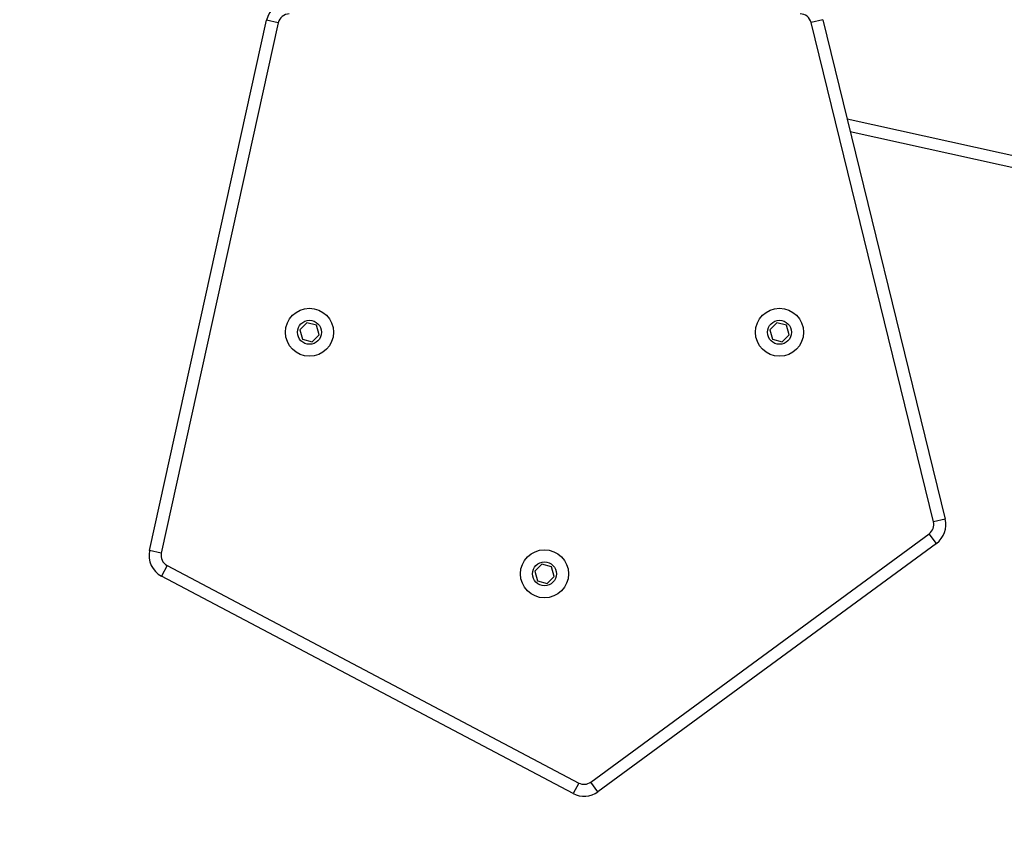
# Model space of a CAD drawing. Units: millimetres. Extents: x -500 to 1135, y 379 to 934.
# Drawn here: x 589 to 618, y 529 to 552 of the extents above; entities that cross this region are included whole.
import ezdxf

# ---------------------------------------------------------------- set-up
doc = ezdxf.new("R2010")
doc.units = ezdxf.units.MM
doc.header["$LTSCALE"] = 45
doc.header["$PDSIZE"] = -1
doc.layers.add('VP-DIM', color=7, linetype='Continuous')
doc.layers.add('VP-HIC', color=6, linetype='Continuous')
doc.layers.add('VP-EQ', color=7, linetype='Continuous', true_color=0x8a3492)
doc.layers.add('VP-SIDE', color=50, linetype='Continuous', plot=False)
doc.dimstyles.get("Standard").update_dxf_attribs({"dimtxt": 14, "dimasz": 15, "dimexe": 20, "dimexo": 50, "dimgap": 20, "dimtad": 0, "dimdec": 0, "dimzin": 0, "dimdsep": 46, "dimtxsty": 'Standard', "dimcen": -0.001, "dimadec": 0, "dimazin": 0, "dimtfac": 1, "dimtdec": 4, "dimtofl": 0, "dimtmove": 0, "dimatfit": 3, "dimfxl": 70, "dimfxlon": 1, "dimtolj": 1, "dimtzin": 0, "dimarcsym": 0})

# ---------------------------------------------------------------- blocks, each defined once
blk = doc.blocks.new('*D4')
at = {"layer": 'Defpoints', "color": 0}
for p in [(812.914, 858.457), (812.914, 584.609), (592.887, 536.305)]:
    blk.add_point(p, dxfattribs=at)
at = {"layer": 'VP-DIM', "color": 0, "lineweight": -2}
for p, q in [((592.887, 788.457), (592.887, 878.457)), ((812.914, 788.457), (812.914, 878.457)), ((607.887, 858.457), (669.138, 858.457)), ((797.914, 858.457), (744.138, 858.457))]:
    blk.add_line(p, q, dxfattribs=at)
at = {"layer": 'VP-DIM', "color": 0}
for points in [[(607.887, 860.957), (607.887, 855.957), (592.887, 858.457)], [(797.914, 855.957), (797.914, 860.957), (812.914, 858.457)]]:
    blk.add_solid(points, dxfattribs=at)
at = {"layer": 'VP-DIM', "color": 0, "insert": (706.638, 858.457), "char_height": 14, "attachment_point": 5}
blk.add_mtext('\\A1;220', dxfattribs=at)
blk = doc.blocks.new('*D11')
at = {"layer": 'Defpoints', "color": 0}
for p in [(780.028, 616.419), (605.567, 529.287), (1058.926, 529.287)]:
    blk.add_point(p, dxfattribs=at)
at = {"layer": 'VP-SIDE', "color": 0, "lineweight": -2}
for p, q in [((1058.926, 631.419), (1058.926, 646.419)), ((988.926, 616.419), (1078.926, 616.419)), ((988.926, 529.287), (1078.926, 529.287)), ((1058.926, 514.287), (1058.926, 499.287))]:
    blk.add_line(p, q, dxfattribs=at)
at = {"layer": 'VP-SIDE', "color": 0}
for points in [[(1056.426, 631.419), (1061.426, 631.419), (1058.926, 616.419)], [(1061.426, 514.287), (1056.426, 514.287), (1058.926, 529.287)]]:
    blk.add_solid(points, dxfattribs=at)
at = {"layer": 'VP-SIDE', "color": 0, "insert": (1058.926, 575.498), "char_height": 14, "attachment_point": 5, "rotation": 90}
blk.add_mtext('\\A1;87', dxfattribs=at)
blk = doc.blocks.new('*D12')
at = {"layer": 'Defpoints', "color": 0}
for p in [(962.914, 914.419), (962.914, 596.553), (442.887, 549.239)]:
    blk.add_point(p, dxfattribs=at)
at = {"layer": 'VP-SIDE', "color": 0, "lineweight": -2}
for p, q in [((442.887, 844.419), (442.887, 934.419)), ((962.914, 844.419), (962.914, 934.419)), ((457.887, 914.419), (669.523, 914.419)), ((947.914, 914.419), (744.523, 914.419))]:
    blk.add_line(p, q, dxfattribs=at)
at = {"layer": 'VP-SIDE', "color": 0}
for points in [[(457.887, 916.919), (457.887, 911.919), (442.887, 914.419)], [(947.914, 911.919), (947.914, 916.919), (962.914, 914.419)]]:
    blk.add_solid(points, dxfattribs=at)
at = {"layer": 'VP-SIDE', "color": 0, "insert": (707.023, 914.419), "char_height": 14, "attachment_point": 5}
blk.add_mtext('\\A1;520', dxfattribs=at)
blk = doc.blocks.new('*D13')
at = {"layer": 'Defpoints', "color": 0}
for p in [(661.762, 766.419), (612.752, 379.287), (1115.362, 379.287)]:
    blk.add_point(p, dxfattribs=at)
at = {"layer": 'VP-SIDE', "color": 0, "lineweight": -2}
for p, q in [((1045.362, 766.419), (1135.362, 766.419)), ((1115.362, 751.419), (1115.362, 611.52)), ((1115.362, 394.287), (1115.362, 534.186)), ((1045.362, 379.287), (1135.362, 379.287))]:
    blk.add_line(p, q, dxfattribs=at)
at = {"layer": 'VP-SIDE', "color": 0}
for points in [[(1117.862, 751.419), (1112.862, 751.419), (1115.362, 766.419)], [(1112.862, 394.287), (1117.862, 394.287), (1115.362, 379.287)]]:
    blk.add_solid(points, dxfattribs=at)
at = {"layer": 'VP-SIDE', "color": 0, "insert": (1115.362, 572.853), "char_height": 14, "attachment_point": 5, "rotation": 90}
blk.add_mtext('\\A1;387', dxfattribs=at)
blk = doc.blocks.new('WD1426_')
at = {"layer": 'VP-EQ', "color": 0, "linetype": 'Continuous', "lineweight": 25}
for p, q in [((3011.46, 2233.31), (3045.55, 2387.88)), ((3048.97, 2387.13), (3045.55, 2387.88)), ((3207.69, 2388.04), (3204.29, 2387.2)), ((3207.69, 2388.04), (3243.37, 2242.5)), ((3048.97, 2387.13), (3014.88, 2232.56)), ((3239.97, 2241.67), (3204.29, 2387.2)), ((3214.78, 2359.13), (3337.73, 2332.02)), ((3336.97, 2328.6), (3215.71, 2355.34)), ((3057.33, 2299.71), (3055.28, 2297.67)), ((3060.11, 2298.96), (3057.33, 2299.71)), ((3060.86, 2296.17), (3060.11, 2298.96)), ((3194.33, 2299.71), (3192.28, 2297.67)), ((3197.11, 2298.96), (3194.33, 2299.71)), ((3197.86, 2296.17), (3197.11, 2298.96)), ((3055.28, 2297.67), (3056.03, 2294.88)), ((3058.82, 2294.13), (3060.86, 2296.17)), ((3192.28, 2297.67), (3193.03, 2294.88)), ((3195.82, 2294.13), (3197.86, 2296.17)), ((3056.03, 2294.88), (3058.82, 2294.13)), ((3193.03, 2294.88), (3195.82, 2294.13)), ((3243.37, 2242.5), (3239.97, 2241.67)), ((3140.06, 2165.8), (3238.72, 2238.22)), ((3240.79, 2235.4), (3238.72, 2238.22)), ((3014.88, 2232.56), (3011.46, 2233.31)), ((3240.79, 2235.4), (3142.13, 2162.98)), ((3016.56, 2228.93), (3014.93, 2225.83)), ((3016.56, 2228.93), (3136.56, 2165.55)), ((3125.83, 2229.31), (3123.78, 2227.27)), ((3123.78, 2227.27), (3124.53, 2224.48)), ((3128.61, 2228.56), (3125.83, 2229.31)), ((3129.36, 2225.77), (3128.61, 2228.56)), ((3134.93, 2162.45), (3014.93, 2225.83)), ((3124.53, 2224.48), (3127.32, 2223.73)), ((3127.32, 2223.73), (3129.36, 2225.77)), ((3136.56, 2165.55), (3134.93, 2162.45)), ((3142.13, 2162.98), (3140.06, 2165.8))]:
    blk.add_line(p, q, dxfattribs=at)
for centre, radius in [((3058.07, 2296.92), 7), ((3195.07, 2296.92), 7), ((3058.07, 2296.92), 3.5), ((3195.07, 2296.92), 3.5), ((3126.57, 2226.52), 7), ((3126.57, 2226.52), 3.5)]:
    blk.add_circle(centre, radius, dxfattribs=at)
for centre, radius, start, end in [((3052.19, 2386.42), 6.8, 90, 167.563), ((3052.19, 2386.42), 3.3, 90, 167.563), ((3201.08, 2386.42), 3.3, 13.7766, 90), ((3236.77, 2240.88), 3.3, 306.2766, 13.7766), ((3236.77, 2240.88), 6.8, 306.2766, 13.7766), ((3018.1, 2231.85), 6.8, 167.563, 242.1583), ((3018.1, 2231.85), 3.3, 167.563, 242.1583), ((3138.1, 2168.47), 3.3, 242.1583, 306.2766), ((3138.1, 2168.47), 6.8, 242.1583, 306.2766)]:
    blk.add_arc(centre, radius, start, end, dxfattribs=at)
blk = doc.blocks.new('WD1426_2D')
at = {"layer": 'VP-EQ', "color": 0}
blk.add_lwpolyline([(866.44, 436.562, 0.310956), (962.914, 576.687), (962.914, 616.419, 0.414214), (812.914, 766.419), (773.01, 766.419, 0.07746), (727.362, 759.304, 0.07746), (681.714, 766.419), (641.81, 766.419, 0.254389), (515.88, 697.915, 0.263794), (442.887, 569.191), (442.887, 529.287, 0.414214), (592.887, 379.287), (632.617, 379.287, 0.124437), (703.898, 397.306, 0.033473), (723.915, 395.965), (763.819, 395.965, 0.190617)], format="xyb", close=True, dxfattribs=at)
at = {"layer": 'VP-HIC', "color": 0, "xscale": 0.1, "yscale": 0.1, "zscale": 0.1}
blk.add_blockref('WD1426_', (291.757, 313.121), dxfattribs=at)

msp = doc.modelspace()

# ---------------------------------------------------------------- linework, layer by layer
at = {"layer": 'VP-HIC', "color": 6}
msp.add_lwpolyline([(866.44, 436.562, 0.310956), (962.914, 576.687), (962.914, 616.419, 0.414214), (812.914, 766.419), (773.01, 766.419, 0.07746), (727.362, 759.304, 0.07746), (681.714, 766.419), (641.81, 766.419, 0.254389), (515.88, 697.915, 0.263794), (442.887, 569.191), (442.887, 529.287, 0.414214), (592.887, 379.287), (632.617, 379.287, 0.124437), (703.898, 397.306, 0.033473), (723.915, 395.965), (763.819, 395.965, 0.190617)], format="xyb", close=True, dxfattribs=at)

# ---------------------------------------------------------------- block references
at = {"layer": 'VP-SIDE', "color": 0}
msp.add_blockref('WD1426_2D', (0, 0), dxfattribs=at)

# ---------------------------------------------------------------- dimensions: what is measured, and where the dimension line sits
at = {"layer": 'VP-DIM', "color": 0}
dim = msp.add_linear_dim(base=(812.914, 858.457), p1=(592.887, 536.305), p2=(812.914, 584.609), dimstyle='Standard', dxfattribs=at)
dim.commit()
dim.dimension.update_dxf_attribs({"geometry": '*D4', "text_midpoint": (706.638, 858.457), "dimtype": 160})
at = {"layer": 'VP-SIDE', "color": 0}
dim = msp.add_linear_dim(base=(962.914, 914.419), p1=(442.887, 549.239), p2=(962.914, 596.553), dimstyle='Standard', dxfattribs=at)
dim.commit()
dim.dimension.update_dxf_attribs({"geometry": '*D12', "text_midpoint": (707.023, 914.419), "dimtype": 160})
dim = msp.add_linear_dim(base=(1115.362, 379.287), p1=(661.762, 766.419), p2=(612.752, 379.287), angle=90, dimstyle='Standard', dxfattribs=at)
dim.commit()
dim.dimension.update_dxf_attribs({"geometry": '*D13', "text_midpoint": (1115.362, 572.853)})
dim = msp.add_linear_dim(base=(1058.926, 529.287), p1=(780.028, 616.419), p2=(605.567, 529.287), angle=90, dimstyle='Standard', dxfattribs=at)
dim.commit()
dim.dimension.update_dxf_attribs({"geometry": '*D11', "text_midpoint": (1058.926, 575.498), "dimtype": 160})

doc.saveas('drawing.dxf')
